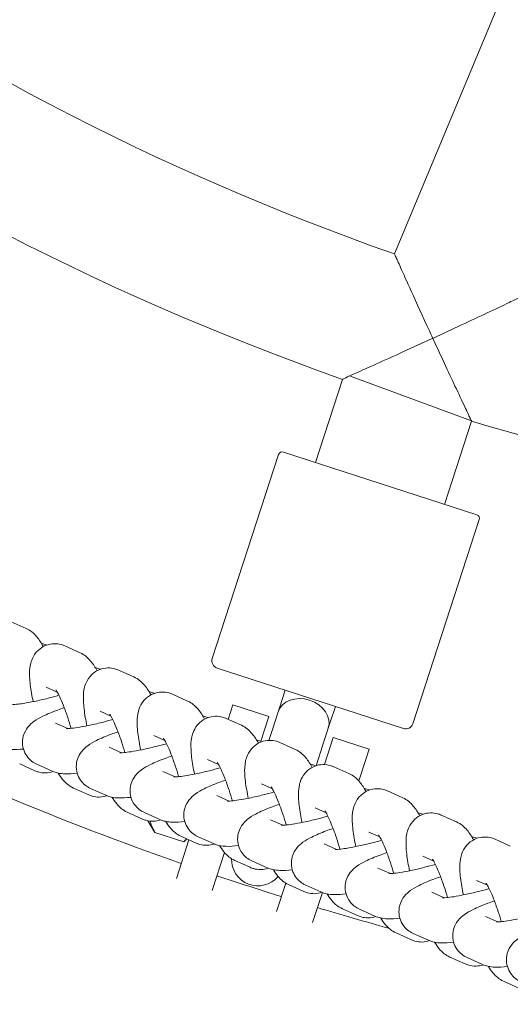
# Model space of a CAD drawing. Units: millimetres. Extents: x -4500 to 16500, y -19078 to 10622.
# Drawn here: x 4673 to 4738, y -8556 to -8426 of the extents above; entities that cross this region are included whole.
import ezdxf

# ---------------------------------------------------------------- set-up
doc = ezdxf.new("R2010")
doc.units = ezdxf.units.MM
doc.header["$MEASUREMENT"] = 0
doc.linetypes.add('Wipeout_Contour', pattern=[1000, 0, -1000])
doc.layers.add('InterSystem-drawing', color=7, linetype='Continuous')
doc.layers.add('X-Nawierzchnie', color=7, linetype='Continuous')

msp = doc.modelspace()

# ---------------------------------------------------------------- wipeouts: each hides what was drawn before it
at = {"color": 254, "linetype": 'Wipeout_Contour', "lineweight": 0, "ltscale": 39336.142615}
msp.add_wipeout([(750, 2344.17), (11750, 2344.17), (11750, -9655.83), (750, -9655.83)], dxfattribs=at).dxf.layer = 'X-Nawierzchnie'

# ---------------------------------------------------------------- next in the draw order: linework, layer by layer
at = {"layer": 'InterSystem-drawing', "color": 7, "linetype": 'Continuous', "lineweight": 13}
for p, q in [((4748.36, -8394.65), (4722.52, -8456.62)), ((4716.56, -8472.82), (4724.32, -8475.69)), ((4715.64, -8473.28), (4712.05, -8484.32)), ((4732.74, -8478.81), (4724.32, -8475.69)), ((4732.76, -8478.84), (4729.17, -8489.89)), ((4707.14, -8483.25), (4698.33, -8510.36)), ((4707.77, -8482.93), (4733.45, -8491.28)), ((4733.77, -8491.91), (4724.96, -8519.01)), ((4671.63, -8505.47), (4673.65, -8506.38)), ((4678.76, -8508.68), (4680.79, -8509.59)), ((4685.9, -8511.89), (4687.93, -8512.8)), ((4723.7, -8519.65), (4698.98, -8511.62)), ((4676.3, -8514.15), (4677.76, -8514.81)), ((4708.01, -8514.56), (4707.28, -8516.79)), ((4693.04, -8515.1), (4695.06, -8516.01)), ((4683.44, -8517.36), (4684.89, -8518.01)), ((4700.44, -8518.43), (4701.07, -8516.51)), ((4705.82, -8518.05), (4701.07, -8516.51)), ((4707.28, -8516.79), (4707.07, -8517.44)), ((4713.94, -8518.95), (4714.67, -8516.72)), ((4700.18, -8518.31), (4702.2, -8519.22)), ((4705.82, -8518.05), (4704.76, -8521.34)), ((4706.32, -8519.77), (4707.07, -8517.44)), ((4677.51, -8518.93), (4679.14, -8519.66)), ((4706.32, -8519.77), (4705.84, -8521.22)), ((4712.98, -8521.93), (4713.73, -8519.61)), ((4713.94, -8518.95), (4713.73, -8519.61)), ((4690.58, -8520.57), (4692.03, -8521.22)), ((4713.21, -8524.43), (4714.38, -8520.83)), ((4719.14, -8522.38), (4714.38, -8520.83)), ((4684.65, -8522.13), (4686.28, -8522.87)), ((4707.31, -8521.51), (4709.34, -8522.42)), ((4712.11, -8524.59), (4712.98, -8521.93)), ((4719.14, -8522.38), (4717.9, -8526.18)), ((4697.72, -8523.78), (4699.17, -8524.43)), ((4674.8, -8525.25), (4672.77, -8524.34)), ((4675.05, -8524.4), (4677.07, -8525.31)), ((4714.45, -8524.72), (4716.48, -8525.63)), ((4691.78, -8525.34), (4693.42, -8526.08)), ((4717.77, -8526.6), (4717.9, -8526.18)), ((4681.93, -8528.46), (4679.91, -8527.55)), ((4682.19, -8527.61), (4684.21, -8528.52)), ((4704.85, -8526.99), (4706.31, -8527.64)), ((4698.92, -8528.55), (4700.56, -8529.29)), ((4721.59, -8527.93), (4723.62, -8528.84)), ((4711.99, -8530.19), (4713.44, -8530.85)), ((4689.07, -8531.67), (4687.05, -8530.76)), ((4689.32, -8530.82), (4691.35, -8531.73)), ((4706.06, -8531.76), (4707.7, -8532.5)), ((4728.73, -8531.14), (4730.75, -8532.05)), ((4689.76, -8531.89), (4690.73, -8533.44)), ((4694.55, -8534.69), (4690.73, -8533.44)), ((4696.21, -8534.87), (4694.18, -8533.96)), ((4694.96, -8534.31), (4694.55, -8534.69)), ((4696.46, -8534.02), (4698.49, -8534.93)), ((4719.13, -8533.4), (4720.58, -8534.05)), ((4735.87, -8534.35), (4737.89, -8535.26)), ((4693.58, -8539.55), (4695.24, -8534.44)), ((4713.2, -8534.97), (4714.83, -8535.7)), ((4698.31, -8541.17), (4699.95, -8536.11)), ((4726.27, -8536.61), (4727.72, -8537.26)), ((4703.35, -8538.08), (4701.32, -8537.17)), ((4703.6, -8537.23), (4705.62, -8538.14)), ((4720.33, -8538.18), (4721.97, -8538.91)), ((4706.87, -8543.96), (4708.09, -8540.19)), ((4710.49, -8541.29), (4708.46, -8540.38)), ((4710.74, -8540.44), (4712.76, -8541.35)), ((4733.41, -8539.82), (4734.86, -8540.47)), ((4711.65, -8545.42), (4712.95, -8541.43)), ((4727.47, -8541.38), (4729.11, -8542.12)), ((4717.62, -8544.5), (4715.6, -8543.59)), ((4717.87, -8543.65), (4719.9, -8544.56)), ((4734.61, -8544.59), (4736.25, -8545.33)), ((4724.76, -8547.71), (4722.74, -8546.8)), ((4725.01, -8546.86), (4727.04, -8547.77)), ((4731.9, -8550.91), (4729.87, -8550)), ((4732.15, -8550.06), (4734.18, -8550.98)), ((4739.04, -8554.12), (4737.01, -8553.21))]:
    msp.add_line(p, q, dxfattribs=at)
for centre, radius, start, end in [((4805.35, -8134.74), 475, 96.2202, 263.7798), ((4835.1, -8134.74), 341, 217.2779, 250.7221), ((4835.1, -8134.74), 359, 217.4365, 250.5635), ((4835.1, -8134.74), 359, 253.4365, 265.1824), ((4707.62, -8483.41), 0.5, 72, 162), ((4733.3, -8491.75), 0.5, 342, 72), ((4835.1, -8134.74), 426.75, 237.1495, 250.7244), ((4699.29, -8510.67), 1, 162, 252), ((4724.01, -8518.7), 1, 252, 342), ((4704.39, -8537.04), 3.5, 178.3972, 319.901), ((4835.1, -8134.74), 426.75, 251.3958, 252.6042), ((4835.1, -8134.74), 426.75, 253.2756, 254.6013)]:
    msp.add_arc(centre, radius, start, end, dxfattribs=at)
msp.add_ellipse((4710.4, -8518.52), major_axis=(-3.33, 1.08), ratio=0.791667, start_param=3.141593, end_param=6.283185, dxfattribs=at)
for points, knots in [([(4722.52, -8456.62), (4722.52, -8456.62), (4722.57, -8456.73), (4722.67, -8456.95), (4722.81, -8457.27), (4723.04, -8457.77), (4723.32, -8458.41), (4723.69, -8459.24), (4724.17, -8460.31), (4724.75, -8461.57), (4725.46, -8463.15), (4726.29, -8464.96), (4727.15, -8466.85), (4727.29, -8467.15), (4727.43, -8467.45), (4727.57, -8467.75), (4727.58, -8467.77), (4727.59, -8467.8), (4727.6, -8467.82)], [0, 0, 0, 0, 1, 1, 1, 2, 2, 2, 3, 3, 3, 4, 4, 4, 5, 5, 5, 6, 6, 6, 6]), ([(4727.6, -8467.82), (4727.63, -8467.81), (4727.65, -8467.8), (4727.68, -8467.79), (4728.94, -8467.2), (4730.2, -8466.62), (4731.43, -8466.05), (4732.6, -8465.5), (4733.75, -8464.96), (4734.82, -8464.46), (4735.9, -8463.95), (4736.93, -8463.46), (4737.76, -8463.06), (4738.36, -8462.78), (4738.87, -8462.54), (4739.22, -8462.37), (4739.51, -8462.23), (4739.69, -8462.15), (4739.72, -8462.13), (4739.72, -8462.13), (4739.72, -8462.13), (4739.72, -8462.13)], [0, 0, 0, 0, 1, 1, 1, 2, 2, 2, 3, 3, 3, 4, 4, 4, 5, 5, 5, 6, 6, 6, 7, 7, 7, 7]), ([(4727.6, -8467.82), (4727.57, -8467.83), (4727.55, -8467.84), (4727.52, -8467.86), (4726.22, -8468.46), (4724.9, -8469.06), (4723.63, -8469.64), (4722.42, -8470.19), (4721.24, -8470.72), (4720.15, -8471.21), (4719.13, -8471.68), (4718.16, -8472.11), (4717.38, -8472.46), (4717.08, -8472.59), (4716.8, -8472.72), (4716.56, -8472.82)], [0, 0, 0, 0, 1, 1, 1, 2, 2, 2, 3, 3, 3, 4, 4, 4, 5, 5, 5, 5]), ([(4732.74, -8478.81), (4732.71, -8478.75), (4732.65, -8478.61), (4732.54, -8478.39), (4732.38, -8478.05), (4732.15, -8477.55), (4731.86, -8476.94), (4731.49, -8476.16), (4731.04, -8475.2), (4730.55, -8474.17), (4730.11, -8473.23), (4729.64, -8472.22), (4729.16, -8471.19), (4728.66, -8470.11), (4728.14, -8469), (4727.63, -8467.89), (4727.62, -8467.87), (4727.61, -8467.84), (4727.6, -8467.82)], [0, 0, 0, 0, 1, 1, 1, 2, 2, 2, 3, 3, 3, 4, 4, 4, 5, 5, 5, 6, 6, 6, 6]), ([(4716.56, -8472.82), (4716.16, -8473.02), (4715.87, -8473.17), (4715.73, -8473.23), (4715.67, -8473.26), (4715.64, -8473.28), (4715.64, -8473.28)], [0, 0, 0, 0, 1, 1, 1, 2, 2, 2, 2]), ([(4673.65, -8506.38), (4673.97, -8506.53), (4674.2, -8506.69), (4674.39, -8506.83), (4674.69, -8507.06), (4674.88, -8507.28), (4675.05, -8507.48), (4675.41, -8507.91), (4675.66, -8508.32), (4675.91, -8508.77)], [0, 0, 0, 0, 1, 1, 1, 2, 2, 2, 3, 3, 3, 3]), ([(4674.56, -8516.08), (4674.48, -8515.7), (4674.41, -8515.33), (4674.35, -8514.97), (4674.21, -8514.18), (4674.12, -8513.46), (4674.09, -8512.77), (4674.07, -8512.25), (4674.07, -8511.77), (4674.21, -8511.13), (4674.25, -8510.9), (4674.32, -8510.65), (4674.46, -8510.35), (4674.6, -8510.02), (4674.83, -8509.63), (4675.26, -8509.23), (4675.52, -8508.99), (4675.87, -8508.76), (4676.28, -8508.6), (4676.61, -8508.47), (4676.98, -8508.4), (4677.32, -8508.39), (4677.68, -8508.38), (4678.01, -8508.43), (4678.29, -8508.51), (4678.46, -8508.56), (4678.62, -8508.62), (4678.76, -8508.68)], [0, 0, 0, 0, 1, 1, 1, 2, 2, 2, 3, 3, 3, 4, 4, 4, 5, 5, 5, 6, 6, 6, 7, 7, 7, 8, 8, 8, 9, 9, 9, 9]), ([(4676.37, -8508.57), (4676.13, -8508.47), (4675.93, -8508.42), (4675.76, -8508.38), (4675.73, -8508.37), (4675.7, -8508.37), (4675.68, -8508.36)], [0, 0, 0, 0, 1, 1, 1, 2, 2, 2, 2]), ([(4680.79, -8509.59), (4681.11, -8509.74), (4681.34, -8509.89), (4681.53, -8510.04), (4681.82, -8510.27), (4682.02, -8510.48), (4682.19, -8510.69), (4682.55, -8511.12), (4682.8, -8511.52), (4683.05, -8511.98)], [0, 0, 0, 0, 1, 1, 1, 2, 2, 2, 3, 3, 3, 3]), ([(4681.7, -8519.29), (4681.62, -8518.91), (4681.55, -8518.54), (4681.48, -8518.18), (4681.35, -8517.38), (4681.26, -8516.66), (4681.23, -8515.98), (4681.21, -8515.46), (4681.2, -8514.98), (4681.34, -8514.34), (4681.39, -8514.11), (4681.46, -8513.86), (4681.6, -8513.56), (4681.74, -8513.23), (4681.96, -8512.84), (4682.4, -8512.44), (4682.66, -8512.2), (4683.01, -8511.96), (4683.41, -8511.81), (4683.75, -8511.68), (4684.12, -8511.61), (4684.46, -8511.6), (4684.82, -8511.59), (4685.15, -8511.64), (4685.42, -8511.72), (4685.6, -8511.77), (4685.76, -8511.83), (4685.9, -8511.89)], [0, 0, 0, 0, 1, 1, 1, 2, 2, 2, 3, 3, 3, 4, 4, 4, 5, 5, 5, 6, 6, 6, 7, 7, 7, 8, 8, 8, 9, 9, 9, 9]), ([(4683.5, -8511.78), (4683.27, -8511.68), (4683.07, -8511.63), (4682.9, -8511.59), (4682.87, -8511.58), (4682.84, -8511.58), (4682.81, -8511.57)], [0, 0, 0, 0, 1, 1, 1, 2, 2, 2, 2]), ([(4687.93, -8512.8), (4688.25, -8512.94), (4688.48, -8513.1), (4688.67, -8513.25), (4688.96, -8513.48), (4689.16, -8513.69), (4689.33, -8513.89), (4689.69, -8514.32), (4689.94, -8514.73), (4690.19, -8515.19)], [0, 0, 0, 0, 1, 1, 1, 2, 2, 2, 3, 3, 3, 3]), ([(4677.59, -8514.53), (4677.59, -8514.53), (4677.6, -8514.55), (4677.61, -8514.57), (4677.64, -8514.62), (4677.7, -8514.7), (4677.76, -8514.82), (4677.85, -8514.98), (4677.97, -8515.2), (4678.09, -8515.46), (4678.24, -8515.78), (4678.4, -8516.17), (4678.57, -8516.6), (4678.76, -8517.09), (4678.96, -8517.63), (4679.15, -8518.19), (4679.3, -8518.66), (4679.45, -8519.14), (4679.6, -8519.63)], [0, 0, 0, 0, 1, 1, 1, 2, 2, 2, 3, 3, 3, 4, 4, 4, 5, 5, 5, 6, 6, 6, 6]), ([(4671.8, -8516.46), (4671.8, -8516.46), (4671.8, -8516.46), (4671.8, -8516.46), (4671.81, -8516.46), (4671.85, -8516.46), (4671.92, -8516.46), (4672.02, -8516.46), (4672.17, -8516.45), (4672.35, -8516.43), (4672.61, -8516.41), (4672.93, -8516.37), (4673.29, -8516.31), (4673.72, -8516.24), (4674.21, -8516.15), (4674.74, -8516.04), (4675.31, -8515.93), (4675.92, -8515.78), (4676.54, -8515.63), (4677.02, -8515.51), (4677.51, -8515.38), (4677.98, -8515.24)], [0, 0, 0, 0, 1, 1, 1, 2, 2, 2, 3, 3, 3, 4, 4, 4, 5, 5, 5, 6, 6, 6, 7, 7, 7, 7]), ([(4688.83, -8522.5), (4688.75, -8522.12), (4688.68, -8521.74), (4688.62, -8521.39), (4688.49, -8520.59), (4688.4, -8519.87), (4688.37, -8519.19), (4688.35, -8518.67), (4688.34, -8518.19), (4688.48, -8517.54), (4688.53, -8517.32), (4688.6, -8517.06), (4688.73, -8516.76), (4688.88, -8516.44), (4689.1, -8516.04), (4689.53, -8515.65), (4689.8, -8515.41), (4690.15, -8515.17), (4690.55, -8515.02), (4690.89, -8514.89), (4691.25, -8514.82), (4691.59, -8514.81), (4691.95, -8514.8), (4692.28, -8514.85), (4692.56, -8514.92), (4692.74, -8514.97), (4692.9, -8515.03), (4693.04, -8515.1)], [0, 0, 0, 0, 1, 1, 1, 2, 2, 2, 3, 3, 3, 4, 4, 4, 5, 5, 5, 6, 6, 6, 7, 7, 7, 8, 8, 8, 9, 9, 9, 9]), ([(4690.64, -8514.98), (4690.41, -8514.89), (4690.21, -8514.84), (4690.03, -8514.8), (4690.01, -8514.79), (4689.98, -8514.79), (4689.95, -8514.78)], [0, 0, 0, 0, 1, 1, 1, 2, 2, 2, 2]), ([(4695.06, -8516.01), (4695.39, -8516.15), (4695.62, -8516.31), (4695.81, -8516.46), (4696.1, -8516.69), (4696.3, -8516.9), (4696.47, -8517.1), (4696.83, -8517.53), (4697.07, -8517.94), (4697.32, -8518.39)], [0, 0, 0, 0, 1, 1, 1, 2, 2, 2, 3, 3, 3, 3]), ([(4678.68, -8516.88), (4678.37, -8516.98), (4678.07, -8517.09), (4677.78, -8517.2), (4677.06, -8517.47), (4676.42, -8517.74), (4675.85, -8518.02), (4675.43, -8518.22), (4675.06, -8518.42), (4674.66, -8518.72), (4674.41, -8518.9), (4674.14, -8519.11), (4673.82, -8519.53), (4673.63, -8519.78), (4673.4, -8520.13), (4673.25, -8520.67), (4673.16, -8521), (4673.11, -8521.41), (4673.16, -8521.84), (4673.2, -8522.19), (4673.3, -8522.55), (4673.45, -8522.86), (4673.6, -8523.17), (4673.79, -8523.44), (4673.99, -8523.65), (4674.23, -8523.9), (4674.46, -8524.07), (4674.67, -8524.2), (4674.81, -8524.28), (4674.93, -8524.35), (4675.05, -8524.4)], [0, 0, 0, 0, 1, 1, 1, 2, 2, 2, 3, 3, 3, 4, 4, 4, 5, 5, 5, 6, 6, 6, 7, 7, 7, 8, 8, 8, 9, 9, 9, 10, 10, 10, 10]), ([(4678.94, -8519.66), (4678.94, -8519.66), (4678.94, -8519.66), (4678.94, -8519.66), (4678.94, -8519.66), (4678.99, -8519.67), (4679.05, -8519.67), (4679.15, -8519.66), (4679.3, -8519.66), (4679.49, -8519.64), (4679.74, -8519.62), (4680.06, -8519.58), (4680.42, -8519.52), (4680.86, -8519.45), (4681.35, -8519.36), (4681.88, -8519.25), (4682.45, -8519.13), (4683.06, -8518.99), (4683.68, -8518.84), (4684.16, -8518.71), (4684.65, -8518.58), (4685.12, -8518.45)], [0, 0, 0, 0, 1, 1, 1, 2, 2, 2, 3, 3, 3, 4, 4, 4, 5, 5, 5, 6, 6, 6, 7, 7, 7, 7]), ([(4684.72, -8517.74), (4684.72, -8517.74), (4684.73, -8517.75), (4684.75, -8517.78), (4684.78, -8517.82), (4684.84, -8517.91), (4684.9, -8518.03), (4684.99, -8518.19), (4685.1, -8518.41), (4685.22, -8518.67), (4685.38, -8518.99), (4685.54, -8519.38), (4685.71, -8519.81), (4685.9, -8520.3), (4686.1, -8520.83), (4686.29, -8521.4), (4686.44, -8521.87), (4686.59, -8522.35), (4686.73, -8522.84)], [0, 0, 0, 0, 1, 1, 1, 2, 2, 2, 3, 3, 3, 4, 4, 4, 5, 5, 5, 6, 6, 6, 6]), ([(4695.97, -8525.71), (4695.89, -8525.32), (4695.82, -8524.95), (4695.76, -8524.59), (4695.62, -8523.8), (4695.53, -8523.08), (4695.51, -8522.4), (4695.48, -8521.88), (4695.48, -8521.4), (4695.62, -8520.75), (4695.67, -8520.52), (4695.74, -8520.27), (4695.87, -8519.97), (4696.02, -8519.65), (4696.24, -8519.25), (4696.67, -8518.86), (4696.94, -8518.61), (4697.29, -8518.38), (4697.69, -8518.23), (4698.02, -8518.1), (4698.39, -8518.03), (4698.73, -8518.02), (4699.09, -8518), (4699.42, -8518.06), (4699.7, -8518.13), (4699.88, -8518.18), (4700.04, -8518.24), (4700.18, -8518.31)], [0, 0, 0, 0, 1, 1, 1, 2, 2, 2, 3, 3, 3, 4, 4, 4, 5, 5, 5, 6, 6, 6, 7, 7, 7, 8, 8, 8, 9, 9, 9, 9]), ([(4697.78, -8518.19), (4697.54, -8518.1), (4697.35, -8518.04), (4697.17, -8518.01), (4697.14, -8518), (4697.12, -8517.99), (4697.09, -8517.99)], [0, 0, 0, 0, 1, 1, 1, 2, 2, 2, 2]), ([(4702.2, -8519.22), (4702.52, -8519.36), (4702.76, -8519.52), (4702.95, -8519.67), (4703.24, -8519.9), (4703.43, -8520.11), (4703.6, -8520.31), (4703.96, -8520.74), (4704.21, -8521.15), (4704.46, -8521.6)], [0, 0, 0, 0, 1, 1, 1, 2, 2, 2, 3, 3, 3, 3]), ([(4685.82, -8520.08), (4685.51, -8520.19), (4685.21, -8520.3), (4684.92, -8520.4), (4684.2, -8520.68), (4683.55, -8520.94), (4682.98, -8521.23), (4682.57, -8521.43), (4682.2, -8521.63), (4681.8, -8521.93), (4681.55, -8522.11), (4681.28, -8522.31), (4680.96, -8522.74), (4680.77, -8522.99), (4680.54, -8523.33), (4680.39, -8523.87), (4680.3, -8524.2), (4680.25, -8524.62), (4680.3, -8525.05), (4680.34, -8525.4), (4680.44, -8525.75), (4680.59, -8526.07), (4680.74, -8526.38), (4680.93, -8526.65), (4681.13, -8526.86), (4681.36, -8527.11), (4681.6, -8527.28), (4681.81, -8527.41), (4681.94, -8527.49), (4682.07, -8527.56), (4682.19, -8527.61)], [0, 0, 0, 0, 1, 1, 1, 2, 2, 2, 3, 3, 3, 4, 4, 4, 5, 5, 5, 6, 6, 6, 7, 7, 7, 8, 8, 8, 9, 9, 9, 10, 10, 10, 10]), ([(4691.86, -8520.95), (4691.86, -8520.95), (4691.87, -8520.96), (4691.89, -8520.99), (4691.92, -8521.03), (4691.97, -8521.12), (4692.04, -8521.24), (4692.13, -8521.4), (4692.24, -8521.62), (4692.36, -8521.87), (4692.51, -8522.2), (4692.68, -8522.59), (4692.85, -8523.02), (4693.04, -8523.5), (4693.23, -8524.04), (4693.42, -8524.61), (4693.58, -8525.07), (4693.73, -8525.56), (4693.87, -8526.04)], [0, 0, 0, 0, 1, 1, 1, 2, 2, 2, 3, 3, 3, 4, 4, 4, 5, 5, 5, 6, 6, 6, 6]), ([(4703.11, -8528.91), (4703.03, -8528.53), (4702.96, -8528.16), (4702.9, -8527.8), (4702.76, -8527.01), (4702.67, -8526.29), (4702.64, -8525.61), (4702.62, -8525.08), (4702.62, -8524.6), (4702.76, -8523.96), (4702.81, -8523.73), (4702.88, -8523.48), (4703.01, -8523.18), (4703.15, -8522.86), (4703.38, -8522.46), (4703.81, -8522.06), (4704.07, -8521.82), (4704.42, -8521.59), (4704.83, -8521.43), (4705.16, -8521.3), (4705.53, -8521.23), (4705.87, -8521.22), (4706.23, -8521.21), (4706.56, -8521.26), (4706.84, -8521.34), (4707.02, -8521.39), (4707.17, -8521.45), (4707.31, -8521.51)], [0, 0, 0, 0, 1, 1, 1, 2, 2, 2, 3, 3, 3, 4, 4, 4, 5, 5, 5, 6, 6, 6, 7, 7, 7, 8, 8, 8, 9, 9, 9, 9]), ([(4704.92, -8521.4), (4704.68, -8521.31), (4704.49, -8521.25), (4704.31, -8521.21), (4704.28, -8521.21), (4704.25, -8521.2), (4704.23, -8521.2)], [0, 0, 0, 0, 1, 1, 1, 2, 2, 2, 2]), ([(4669.94, -8522.1), (4670.23, -8522.23), (4670.46, -8522.3), (4670.67, -8522.34), (4671.03, -8522.42), (4671.32, -8522.44), (4671.6, -8522.45), (4672.15, -8522.47), (4672.67, -8522.43), (4673.25, -8522.37), (4673.26, -8522.37), (4673.26, -8522.37), (4673.26, -8522.37)], [0, 0, 0, 0, 1, 1, 1, 2, 2, 2, 3, 3, 3, 4, 4, 4, 4]), ([(4686.08, -8522.87), (4686.08, -8522.87), (4686.08, -8522.87), (4686.08, -8522.87), (4686.08, -8522.87), (4686.12, -8522.87), (4686.19, -8522.87), (4686.29, -8522.87), (4686.44, -8522.86), (4686.63, -8522.85), (4686.88, -8522.82), (4687.2, -8522.78), (4687.56, -8522.73), (4687.99, -8522.66), (4688.49, -8522.57), (4689.02, -8522.46), (4689.59, -8522.34), (4690.2, -8522.2), (4690.82, -8522.04), (4691.3, -8521.92), (4691.78, -8521.79), (4692.26, -8521.66)], [0, 0, 0, 0, 1, 1, 1, 2, 2, 2, 3, 3, 3, 4, 4, 4, 5, 5, 5, 6, 6, 6, 7, 7, 7, 7]), ([(4709.34, -8522.42), (4709.66, -8522.57), (4709.89, -8522.73), (4710.08, -8522.88), (4710.38, -8523.1), (4710.57, -8523.32), (4710.74, -8523.52), (4711.1, -8523.95), (4711.35, -8524.36), (4711.6, -8524.81)], [0, 0, 0, 0, 1, 1, 1, 2, 2, 2, 3, 3, 3, 3]), ([(4692.96, -8523.29), (4692.65, -8523.4), (4692.35, -8523.51), (4692.06, -8523.61), (4691.34, -8523.88), (4690.69, -8524.15), (4690.12, -8524.43), (4689.71, -8524.64), (4689.34, -8524.84), (4688.93, -8525.14), (4688.69, -8525.32), (4688.42, -8525.52), (4688.1, -8525.95), (4687.9, -8526.2), (4687.68, -8526.54), (4687.53, -8527.08), (4687.44, -8527.41), (4687.39, -8527.82), (4687.44, -8528.26), (4687.47, -8528.61), (4687.58, -8528.96), (4687.72, -8529.27), (4687.88, -8529.59), (4688.07, -8529.85), (4688.27, -8530.06), (4688.5, -8530.32), (4688.74, -8530.49), (4688.95, -8530.62), (4689.08, -8530.7), (4689.21, -8530.76), (4689.32, -8530.82)], [0, 0, 0, 0, 1, 1, 1, 2, 2, 2, 3, 3, 3, 4, 4, 4, 5, 5, 5, 6, 6, 6, 7, 7, 7, 8, 8, 8, 9, 9, 9, 10, 10, 10, 10]), ([(4693.21, -8526.08), (4693.21, -8526.08), (4693.21, -8526.08), (4693.21, -8526.08), (4693.22, -8526.08), (4693.26, -8526.08), (4693.33, -8526.08), (4693.43, -8526.08), (4693.58, -8526.07), (4693.77, -8526.05), (4694.02, -8526.03), (4694.34, -8525.99), (4694.7, -8525.94), (4695.13, -8525.87), (4695.63, -8525.78), (4696.15, -8525.67), (4696.73, -8525.55), (4697.34, -8525.41), (4697.96, -8525.25), (4698.44, -8525.13), (4698.92, -8525), (4699.4, -8524.86)], [0, 0, 0, 0, 1, 1, 1, 2, 2, 2, 3, 3, 3, 4, 4, 4, 5, 5, 5, 6, 6, 6, 7, 7, 7, 7]), ([(4699, -8524.16), (4699, -8524.16), (4699.01, -8524.17), (4699.03, -8524.19), (4699.06, -8524.24), (4699.11, -8524.33), (4699.18, -8524.44), (4699.27, -8524.61), (4699.38, -8524.82), (4699.5, -8525.08), (4699.65, -8525.41), (4699.82, -8525.8), (4699.99, -8526.23), (4700.18, -8526.71), (4700.37, -8527.25), (4700.56, -8527.82), (4700.72, -8528.28), (4700.87, -8528.77), (4701.01, -8529.25)], [0, 0, 0, 0, 1, 1, 1, 2, 2, 2, 3, 3, 3, 4, 4, 4, 5, 5, 5, 6, 6, 6, 6]), ([(4710.25, -8532.12), (4710.17, -8531.74), (4710.1, -8531.37), (4710.03, -8531.01), (4709.9, -8530.22), (4709.81, -8529.5), (4709.78, -8528.81), (4709.76, -8528.29), (4709.75, -8527.81), (4709.89, -8527.17), (4709.94, -8526.94), (4710.01, -8526.69), (4710.15, -8526.39), (4710.29, -8526.07), (4710.51, -8525.67), (4710.95, -8525.27), (4711.21, -8525.03), (4711.56, -8524.8), (4711.96, -8524.64), (4712.3, -8524.51), (4712.67, -8524.44), (4713.01, -8524.43), (4713.37, -8524.42), (4713.7, -8524.47), (4713.97, -8524.55), (4714.15, -8524.6), (4714.31, -8524.66), (4714.45, -8524.72)], [0, 0, 0, 0, 1, 1, 1, 2, 2, 2, 3, 3, 3, 4, 4, 4, 5, 5, 5, 6, 6, 6, 7, 7, 7, 8, 8, 8, 9, 9, 9, 9]), ([(4712.05, -8524.61), (4711.82, -8524.51), (4711.62, -8524.46), (4711.45, -8524.42), (4711.42, -8524.42), (4711.39, -8524.41), (4711.36, -8524.4)], [0, 0, 0, 0, 1, 1, 1, 2, 2, 2, 2]), ([(4677.19, -8525.36), (4676.88, -8525.47), (4676.55, -8525.53), (4676.24, -8525.54), (4675.88, -8525.55), (4675.55, -8525.5), (4675.27, -8525.42), (4675.1, -8525.37), (4674.94, -8525.31), (4674.8, -8525.25)], [0, 0, 0, 0, 1, 1, 1, 2, 2, 2, 3, 3, 3, 3]), ([(4677.07, -8525.31), (4677.36, -8525.44), (4677.6, -8525.5), (4677.8, -8525.55), (4678.17, -8525.63), (4678.46, -8525.65), (4678.74, -8525.66), (4679.29, -8525.68), (4679.81, -8525.64), (4680.39, -8525.58), (4680.39, -8525.58), (4680.4, -8525.58), (4680.4, -8525.58)], [0, 0, 0, 0, 1, 1, 1, 2, 2, 2, 3, 3, 3, 4, 4, 4, 4]), ([(4679.91, -8527.55), (4679.59, -8527.4), (4679.36, -8527.24), (4679.17, -8527.1), (4678.87, -8526.87), (4678.68, -8526.65), (4678.51, -8526.45), (4678.26, -8526.15), (4678.07, -8525.87), (4677.88, -8525.57)], [0, 0, 0, 0, 1, 1, 1, 2, 2, 2, 3, 3, 3, 3]), ([(4700.09, -8526.5), (4699.78, -8526.61), (4699.49, -8526.71), (4699.2, -8526.82), (4698.47, -8527.09), (4697.83, -8527.36), (4697.26, -8527.64), (4696.85, -8527.85), (4696.48, -8528.05), (4696.07, -8528.35), (4695.83, -8528.53), (4695.56, -8528.73), (4695.23, -8529.16), (4695.04, -8529.41), (4694.82, -8529.75), (4694.67, -8530.29), (4694.58, -8530.62), (4694.53, -8531.03), (4694.57, -8531.47), (4694.61, -8531.81), (4694.71, -8532.17), (4694.86, -8532.48), (4695.01, -8532.8), (4695.21, -8533.06), (4695.4, -8533.27), (4695.64, -8533.52), (4695.87, -8533.7), (4696.08, -8533.83), (4696.22, -8533.91), (4696.34, -8533.97), (4696.46, -8534.02)], [0, 0, 0, 0, 1, 1, 1, 2, 2, 2, 3, 3, 3, 4, 4, 4, 5, 5, 5, 6, 6, 6, 7, 7, 7, 8, 8, 8, 9, 9, 9, 10, 10, 10, 10]), ([(4716.48, -8525.63), (4716.8, -8525.78), (4717.03, -8525.93), (4717.22, -8526.08), (4717.51, -8526.31), (4717.71, -8526.52), (4717.88, -8526.73), (4718.24, -8527.16), (4718.49, -8527.56), (4718.74, -8528.02)], [0, 0, 0, 0, 1, 1, 1, 2, 2, 2, 3, 3, 3, 3]), ([(4706.14, -8527.37), (4706.14, -8527.37), (4706.15, -8527.38), (4706.16, -8527.4), (4706.19, -8527.45), (4706.25, -8527.54), (4706.31, -8527.65), (4706.4, -8527.81), (4706.52, -8528.03), (4706.64, -8528.29), (4706.79, -8528.61), (4706.96, -8529), (4707.13, -8529.44), (4707.32, -8529.92), (4707.51, -8530.46), (4707.7, -8531.02), (4707.85, -8531.49), (4708.01, -8531.97), (4708.15, -8532.46)], [0, 0, 0, 0, 1, 1, 1, 2, 2, 2, 3, 3, 3, 4, 4, 4, 5, 5, 5, 6, 6, 6, 6]), ([(4717.39, -8535.33), (4717.31, -8534.95), (4717.23, -8534.58), (4717.17, -8534.22), (4717.04, -8533.43), (4716.95, -8532.7), (4716.92, -8532.02), (4716.9, -8531.5), (4716.89, -8531.02), (4717.03, -8530.38), (4717.08, -8530.15), (4717.15, -8529.9), (4717.29, -8529.6), (4717.43, -8529.27), (4717.65, -8528.88), (4718.09, -8528.48), (4718.35, -8528.24), (4718.7, -8528), (4719.1, -8527.85), (4719.44, -8527.72), (4719.8, -8527.65), (4720.15, -8527.64), (4720.51, -8527.63), (4720.84, -8527.68), (4721.11, -8527.76), (4721.29, -8527.81), (4721.45, -8527.87), (4721.59, -8527.93)], [0, 0, 0, 0, 1, 1, 1, 2, 2, 2, 3, 3, 3, 4, 4, 4, 5, 5, 5, 6, 6, 6, 7, 7, 7, 8, 8, 8, 9, 9, 9, 9]), ([(4719.19, -8527.82), (4718.96, -8527.72), (4718.76, -8527.67), (4718.58, -8527.63), (4718.56, -8527.62), (4718.53, -8527.62), (4718.5, -8527.61)], [0, 0, 0, 0, 1, 1, 1, 2, 2, 2, 2]), ([(4684.33, -8528.57), (4684.02, -8528.68), (4683.69, -8528.74), (4683.38, -8528.75), (4683.02, -8528.76), (4682.69, -8528.71), (4682.41, -8528.63), (4682.23, -8528.58), (4682.08, -8528.52), (4681.93, -8528.46)], [0, 0, 0, 0, 1, 1, 1, 2, 2, 2, 3, 3, 3, 3]), ([(4684.21, -8528.52), (4684.5, -8528.65), (4684.73, -8528.71), (4684.94, -8528.76), (4685.31, -8528.84), (4685.6, -8528.86), (4685.88, -8528.87), (4686.42, -8528.89), (4686.94, -8528.85), (4687.53, -8528.79), (4687.53, -8528.79), (4687.54, -8528.78), (4687.54, -8528.78)], [0, 0, 0, 0, 1, 1, 1, 2, 2, 2, 3, 3, 3, 4, 4, 4, 4]), ([(4687.05, -8530.76), (4686.73, -8530.61), (4686.49, -8530.45), (4686.3, -8530.3), (4686.01, -8530.07), (4685.82, -8529.86), (4685.65, -8529.66), (4685.4, -8529.36), (4685.2, -8529.08), (4685.02, -8528.77)], [0, 0, 0, 0, 1, 1, 1, 2, 2, 2, 3, 3, 3, 3]), ([(4700.35, -8529.29), (4700.35, -8529.29), (4700.35, -8529.29), (4700.35, -8529.29), (4700.36, -8529.29), (4700.4, -8529.29), (4700.47, -8529.29), (4700.57, -8529.29), (4700.72, -8529.28), (4700.9, -8529.26), (4701.16, -8529.24), (4701.48, -8529.2), (4701.84, -8529.14), (4702.27, -8529.08), (4702.76, -8528.99), (4703.29, -8528.88), (4703.86, -8528.76), (4704.48, -8528.62), (4705.1, -8528.46), (4705.57, -8528.34), (4706.06, -8528.21), (4706.53, -8528.07)], [0, 0, 0, 0, 1, 1, 1, 2, 2, 2, 3, 3, 3, 4, 4, 4, 5, 5, 5, 6, 6, 6, 7, 7, 7, 7]), ([(4723.62, -8528.84), (4723.94, -8528.98), (4724.17, -8529.14), (4724.36, -8529.29), (4724.65, -8529.52), (4724.85, -8529.73), (4725.02, -8529.94), (4725.38, -8530.37), (4725.62, -8530.77), (4725.87, -8531.23)], [0, 0, 0, 0, 1, 1, 1, 2, 2, 2, 3, 3, 3, 3]), ([(4707.23, -8529.71), (4706.92, -8529.82), (4706.62, -8529.92), (4706.34, -8530.03), (4705.61, -8530.3), (4704.97, -8530.57), (4704.4, -8530.85), (4703.98, -8531.06), (4703.61, -8531.26), (4703.21, -8531.55), (4702.96, -8531.74), (4702.7, -8531.94), (4702.37, -8532.36), (4702.18, -8532.62), (4701.95, -8532.96), (4701.81, -8533.5), (4701.71, -8533.83), (4701.66, -8534.24), (4701.71, -8534.68), (4701.75, -8535.02), (4701.85, -8535.38), (4702, -8535.69), (4702.15, -8536), (4702.34, -8536.27), (4702.54, -8536.48), (4702.78, -8536.73), (4703.01, -8536.91), (4703.22, -8537.03), (4703.36, -8537.12), (4703.48, -8537.18), (4703.6, -8537.23)], [0, 0, 0, 0, 1, 1, 1, 2, 2, 2, 3, 3, 3, 4, 4, 4, 5, 5, 5, 6, 6, 6, 7, 7, 7, 8, 8, 8, 9, 9, 9, 10, 10, 10, 10]), ([(4691.47, -8531.78), (4691.16, -8531.89), (4690.83, -8531.95), (4690.52, -8531.96), (4690.16, -8531.97), (4689.83, -8531.92), (4689.55, -8531.84), (4689.37, -8531.79), (4689.21, -8531.73), (4689.07, -8531.67)], [0, 0, 0, 0, 1, 1, 1, 2, 2, 2, 3, 3, 3, 3]), ([(4691.35, -8531.73), (4691.64, -8531.86), (4691.87, -8531.92), (4692.08, -8531.97), (4692.45, -8532.05), (4692.73, -8532.07), (4693.01, -8532.08), (4693.56, -8532.1), (4694.08, -8532.06), (4694.67, -8531.99), (4694.67, -8531.99), (4694.68, -8531.99), (4694.68, -8531.99)], [0, 0, 0, 0, 1, 1, 1, 2, 2, 2, 3, 3, 3, 4, 4, 4, 4]), ([(4707.49, -8532.5), (4707.49, -8532.5), (4707.49, -8532.5), (4707.49, -8532.5), (4707.49, -8532.5), (4707.54, -8532.5), (4707.61, -8532.5), (4707.7, -8532.5), (4707.86, -8532.49), (4708.04, -8532.47), (4708.3, -8532.45), (4708.61, -8532.41), (4708.98, -8532.35), (4709.41, -8532.28), (4709.9, -8532.19), (4710.43, -8532.08), (4711, -8531.97), (4711.61, -8531.82), (4712.23, -8531.67), (4712.71, -8531.55), (4713.2, -8531.42), (4713.67, -8531.28)], [0, 0, 0, 0, 1, 1, 1, 2, 2, 2, 3, 3, 3, 4, 4, 4, 5, 5, 5, 6, 6, 6, 7, 7, 7, 7]), ([(4713.27, -8530.57), (4713.27, -8530.57), (4713.28, -8530.59), (4713.3, -8530.61), (4713.33, -8530.66), (4713.39, -8530.74), (4713.45, -8530.86), (4713.54, -8531.02), (4713.65, -8531.24), (4713.78, -8531.5), (4713.93, -8531.82), (4714.09, -8532.21), (4714.26, -8532.64), (4714.45, -8533.13), (4714.65, -8533.67), (4714.84, -8534.23), (4714.99, -8534.7), (4715.14, -8535.18), (4715.28, -8535.67)], [0, 0, 0, 0, 1, 1, 1, 2, 2, 2, 3, 3, 3, 4, 4, 4, 5, 5, 5, 6, 6, 6, 6]), ([(4724.52, -8538.54), (4724.44, -8538.16), (4724.37, -8537.79), (4724.31, -8537.43), (4724.17, -8536.63), (4724.08, -8535.91), (4724.06, -8535.23), (4724.04, -8534.71), (4724.03, -8534.23), (4724.17, -8533.58), (4724.22, -8533.36), (4724.29, -8533.11), (4724.42, -8532.8), (4724.57, -8532.48), (4724.79, -8532.08), (4725.22, -8531.69), (4725.49, -8531.45), (4725.84, -8531.21), (4726.24, -8531.06), (4726.58, -8530.93), (4726.94, -8530.86), (4727.28, -8530.85), (4727.64, -8530.84), (4727.97, -8530.89), (4728.25, -8530.97), (4728.43, -8531.01), (4728.59, -8531.07), (4728.73, -8531.14)], [0, 0, 0, 0, 1, 1, 1, 2, 2, 2, 3, 3, 3, 4, 4, 4, 5, 5, 5, 6, 6, 6, 7, 7, 7, 8, 8, 8, 9, 9, 9, 9]), ([(4726.33, -8531.03), (4726.1, -8530.93), (4725.9, -8530.88), (4725.72, -8530.84), (4725.69, -8530.83), (4725.67, -8530.83), (4725.64, -8530.82)], [0, 0, 0, 0, 1, 1, 1, 2, 2, 2, 2]), ([(4694.18, -8533.96), (4693.86, -8533.82), (4693.63, -8533.66), (4693.44, -8533.51), (4693.15, -8533.28), (4692.95, -8533.07), (4692.78, -8532.87), (4692.53, -8532.57), (4692.34, -8532.28), (4692.16, -8531.98)], [0, 0, 0, 0, 1, 1, 1, 2, 2, 2, 3, 3, 3, 3]), ([(4714.37, -8532.92), (4714.06, -8533.02), (4713.76, -8533.13), (4713.47, -8533.24), (4712.75, -8533.51), (4712.11, -8533.78), (4711.53, -8534.06), (4711.12, -8534.26), (4710.75, -8534.46), (4710.35, -8534.76), (4710.1, -8534.94), (4709.83, -8535.15), (4709.51, -8535.57), (4709.32, -8535.82), (4709.09, -8536.17), (4708.94, -8536.71), (4708.85, -8537.04), (4708.8, -8537.45), (4708.85, -8537.88), (4708.89, -8538.23), (4708.99, -8538.59), (4709.14, -8538.9), (4709.29, -8539.21), (4709.48, -8539.48), (4709.68, -8539.69), (4709.91, -8539.94), (4710.15, -8540.11), (4710.36, -8540.24), (4710.49, -8540.32), (4710.62, -8540.39), (4710.74, -8540.44)], [0, 0, 0, 0, 1, 1, 1, 2, 2, 2, 3, 3, 3, 4, 4, 4, 5, 5, 5, 6, 6, 6, 7, 7, 7, 8, 8, 8, 9, 9, 9, 10, 10, 10, 10]), ([(4730.75, -8532.05), (4731.07, -8532.19), (4731.31, -8532.35), (4731.5, -8532.5), (4731.79, -8532.73), (4731.98, -8532.94), (4732.15, -8533.14), (4732.52, -8533.57), (4732.76, -8533.98), (4733.01, -8534.43)], [0, 0, 0, 0, 1, 1, 1, 2, 2, 2, 3, 3, 3, 3]), ([(4720.41, -8533.78), (4720.41, -8533.78), (4720.42, -8533.79), (4720.44, -8533.82), (4720.47, -8533.87), (4720.52, -8533.95), (4720.59, -8534.07), (4720.68, -8534.23), (4720.79, -8534.45), (4720.91, -8534.71), (4721.06, -8535.03), (4721.23, -8535.42), (4721.4, -8535.85), (4721.59, -8536.34), (4721.79, -8536.88), (4721.97, -8537.44), (4722.13, -8537.91), (4722.28, -8538.39), (4722.42, -8538.88)], [0, 0, 0, 0, 1, 1, 1, 2, 2, 2, 3, 3, 3, 4, 4, 4, 5, 5, 5, 6, 6, 6, 6]), ([(4731.66, -8541.75), (4731.58, -8541.36), (4731.51, -8540.99), (4731.45, -8540.63), (4731.31, -8539.84), (4731.22, -8539.12), (4731.19, -8538.44), (4731.17, -8537.92), (4731.17, -8537.44), (4731.31, -8536.79), (4731.36, -8536.57), (4731.43, -8536.31), (4731.56, -8536.01), (4731.71, -8535.69), (4731.93, -8535.29), (4732.36, -8534.9), (4732.63, -8534.65), (4732.98, -8534.42), (4733.38, -8534.27), (4733.71, -8534.14), (4734.08, -8534.07), (4734.42, -8534.06), (4734.78, -8534.05), (4735.11, -8534.1), (4735.39, -8534.17), (4735.57, -8534.22), (4735.72, -8534.28), (4735.87, -8534.35)], [0, 0, 0, 0, 1, 1, 1, 2, 2, 2, 3, 3, 3, 4, 4, 4, 5, 5, 5, 6, 6, 6, 7, 7, 7, 8, 8, 8, 9, 9, 9, 9]), ([(4733.47, -8534.23), (4733.23, -8534.14), (4733.04, -8534.09), (4732.86, -8534.05), (4732.83, -8534.04), (4732.8, -8534.03), (4732.78, -8534.03)], [0, 0, 0, 0, 1, 1, 1, 2, 2, 2, 2]), ([(4698.61, -8534.99), (4698.3, -8535.09), (4697.97, -8535.15), (4697.65, -8535.16), (4697.29, -8535.17), (4696.97, -8535.12), (4696.69, -8535.05), (4696.51, -8535), (4696.35, -8534.94), (4696.21, -8534.87)], [0, 0, 0, 0, 1, 1, 1, 2, 2, 2, 3, 3, 3, 3]), ([(4698.49, -8534.93), (4698.78, -8535.06), (4699.01, -8535.13), (4699.22, -8535.17), (4699.58, -8535.26), (4699.87, -8535.28), (4700.15, -8535.29), (4700.7, -8535.31), (4701.22, -8535.27), (4701.8, -8535.2), (4701.81, -8535.2), (4701.81, -8535.2), (4701.81, -8535.2)], [0, 0, 0, 0, 1, 1, 1, 2, 2, 2, 3, 3, 3, 4, 4, 4, 4]), ([(4701.32, -8537.17), (4701, -8537.03), (4700.77, -8536.87), (4700.58, -8536.72), (4700.29, -8536.49), (4700.09, -8536.28), (4699.92, -8536.08), (4699.67, -8535.78), (4699.48, -8535.49), (4699.3, -8535.19)], [0, 0, 0, 0, 1, 1, 1, 2, 2, 2, 3, 3, 3, 3]), ([(4714.63, -8535.71), (4714.63, -8535.71), (4714.63, -8535.71), (4714.63, -8535.71), (4714.63, -8535.71), (4714.68, -8535.71), (4714.74, -8535.71), (4714.84, -8535.7), (4714.99, -8535.7), (4715.18, -8535.68), (4715.43, -8535.66), (4715.75, -8535.62), (4716.11, -8535.56), (4716.55, -8535.49), (4717.04, -8535.4), (4717.57, -8535.29), (4718.14, -8535.17), (4718.75, -8535.03), (4719.37, -8534.88), (4719.85, -8534.76), (4720.33, -8534.62), (4720.81, -8534.49)], [0, 0, 0, 0, 1, 1, 1, 2, 2, 2, 3, 3, 3, 4, 4, 4, 5, 5, 5, 6, 6, 6, 7, 7, 7, 7]), ([(4721.51, -8536.13), (4721.2, -8536.23), (4720.9, -8536.34), (4720.61, -8536.45), (4719.89, -8536.72), (4719.24, -8536.98), (4718.67, -8537.27), (4718.26, -8537.47), (4717.89, -8537.67), (4717.49, -8537.97), (4717.24, -8538.15), (4716.97, -8538.36), (4716.65, -8538.78), (4716.45, -8539.03), (4716.23, -8539.38), (4716.08, -8539.91), (4715.99, -8540.25), (4715.94, -8540.66), (4715.99, -8541.09), (4716.02, -8541.44), (4716.13, -8541.79), (4716.28, -8542.11), (4716.43, -8542.42), (4716.62, -8542.69), (4716.82, -8542.9), (4717.05, -8543.15), (4717.29, -8543.32), (4717.5, -8543.45), (4717.63, -8543.53), (4717.76, -8543.6), (4717.87, -8543.65)], [0, 0, 0, 0, 1, 1, 1, 2, 2, 2, 3, 3, 3, 4, 4, 4, 5, 5, 5, 6, 6, 6, 7, 7, 7, 8, 8, 8, 9, 9, 9, 10, 10, 10, 10]), ([(4727.55, -8536.99), (4727.55, -8536.99), (4727.56, -8537), (4727.58, -8537.03), (4727.61, -8537.07), (4727.66, -8537.16), (4727.73, -8537.28), (4727.82, -8537.44), (4727.93, -8537.66), (4728.05, -8537.92), (4728.2, -8538.24), (4728.37, -8538.63), (4728.54, -8539.06), (4728.73, -8539.54), (4728.92, -8540.08), (4729.11, -8540.65), (4729.27, -8541.11), (4729.42, -8541.6), (4729.56, -8542.09)], [0, 0, 0, 0, 1, 1, 1, 2, 2, 2, 3, 3, 3, 4, 4, 4, 5, 5, 5, 6, 6, 6, 6]), ([(4705.75, -8538.19), (4705.44, -8538.3), (4705.1, -8538.36), (4704.79, -8538.37), (4704.43, -8538.38), (4704.1, -8538.33), (4703.83, -8538.25), (4703.65, -8538.21), (4703.49, -8538.15), (4703.35, -8538.08)], [0, 0, 0, 0, 1, 1, 1, 2, 2, 2, 3, 3, 3, 3]), ([(4705.62, -8538.14), (4705.91, -8538.27), (4706.15, -8538.34), (4706.35, -8538.38), (4706.72, -8538.46), (4707.01, -8538.48), (4707.29, -8538.49), (4707.84, -8538.51), (4708.36, -8538.48), (4708.94, -8538.41), (4708.95, -8538.41), (4708.95, -8538.41), (4708.95, -8538.41)], [0, 0, 0, 0, 1, 1, 1, 2, 2, 2, 3, 3, 3, 4, 4, 4, 4]), ([(4721.77, -8538.91), (4721.77, -8538.91), (4721.77, -8538.91), (4721.77, -8538.91), (4721.77, -8538.91), (4721.81, -8538.92), (4721.88, -8538.91), (4721.98, -8538.91), (4722.13, -8538.9), (4722.32, -8538.89), (4722.57, -8538.86), (4722.89, -8538.82), (4723.25, -8538.77), (4723.68, -8538.7), (4724.18, -8538.61), (4724.71, -8538.5), (4725.28, -8538.38), (4725.89, -8538.24), (4726.51, -8538.08), (4726.99, -8537.96), (4727.47, -8537.83), (4727.95, -8537.7)], [0, 0, 0, 0, 1, 1, 1, 2, 2, 2, 3, 3, 3, 4, 4, 4, 5, 5, 5, 6, 6, 6, 7, 7, 7, 7]), ([(4708.46, -8540.38), (4708.14, -8540.24), (4707.91, -8540.08), (4707.72, -8539.93), (4707.42, -8539.7), (4707.23, -8539.49), (4707.06, -8539.28), (4706.81, -8538.99), (4706.62, -8538.7), (4706.44, -8538.4)], [0, 0, 0, 0, 1, 1, 1, 2, 2, 2, 3, 3, 3, 3]), ([(4728.64, -8539.33), (4728.34, -8539.44), (4728.04, -8539.55), (4727.75, -8539.65), (4727.02, -8539.92), (4726.38, -8540.19), (4725.81, -8540.48), (4725.4, -8540.68), (4725.03, -8540.88), (4724.62, -8541.18), (4724.38, -8541.36), (4724.11, -8541.56), (4723.78, -8541.99), (4723.59, -8542.24), (4723.37, -8542.58), (4723.22, -8543.12), (4723.13, -8543.45), (4723.08, -8543.86), (4723.12, -8544.3), (4723.16, -8544.65), (4723.26, -8545), (4723.41, -8545.31), (4723.56, -8545.63), (4723.76, -8545.9), (4723.95, -8546.1), (4724.19, -8546.36), (4724.43, -8546.53), (4724.63, -8546.66), (4724.77, -8546.74), (4724.9, -8546.8), (4725.01, -8546.86)], [0, 0, 0, 0, 1, 1, 1, 2, 2, 2, 3, 3, 3, 4, 4, 4, 5, 5, 5, 6, 6, 6, 7, 7, 7, 8, 8, 8, 9, 9, 9, 10, 10, 10, 10]), ([(4728.9, -8542.12), (4728.9, -8542.12), (4728.9, -8542.12), (4728.9, -8542.12), (4728.91, -8542.12), (4728.95, -8542.12), (4729.02, -8542.12), (4729.12, -8542.12), (4729.27, -8542.11), (4729.46, -8542.1), (4729.71, -8542.07), (4730.03, -8542.03), (4730.39, -8541.98), (4730.82, -8541.91), (4731.31, -8541.82), (4731.84, -8541.71), (4732.41, -8541.59), (4733.03, -8541.45), (4733.65, -8541.29), (4734.13, -8541.17), (4734.61, -8541.04), (4735.08, -8540.91)], [0, 0, 0, 0, 1, 1, 1, 2, 2, 2, 3, 3, 3, 4, 4, 4, 5, 5, 5, 6, 6, 6, 7, 7, 7, 7]), ([(4734.69, -8540.2), (4734.69, -8540.2), (4734.7, -8540.21), (4734.71, -8540.24), (4734.75, -8540.28), (4734.8, -8540.37), (4734.87, -8540.49), (4734.96, -8540.65), (4735.07, -8540.86), (4735.19, -8541.12), (4735.34, -8541.45), (4735.51, -8541.84), (4735.68, -8542.27), (4735.87, -8542.75), (4736.06, -8543.29), (4736.25, -8543.86), (4736.41, -8544.32), (4736.56, -8544.81), (4736.7, -8545.29)], [0, 0, 0, 0, 1, 1, 1, 2, 2, 2, 3, 3, 3, 4, 4, 4, 5, 5, 5, 6, 6, 6, 6]), ([(4712.88, -8541.4), (4712.57, -8541.51), (4712.24, -8541.57), (4711.93, -8541.58), (4711.57, -8541.59), (4711.24, -8541.54), (4710.96, -8541.46), (4710.79, -8541.41), (4710.63, -8541.35), (4710.49, -8541.29)], [0, 0, 0, 0, 1, 1, 1, 2, 2, 2, 3, 3, 3, 3]), ([(4712.76, -8541.35), (4713.05, -8541.48), (4713.29, -8541.54), (4713.49, -8541.59), (4713.86, -8541.67), (4714.15, -8541.69), (4714.43, -8541.7), (4714.98, -8541.72), (4715.5, -8541.68), (4716.08, -8541.62), (4716.08, -8541.62), (4716.09, -8541.62), (4716.09, -8541.62)], [0, 0, 0, 0, 1, 1, 1, 2, 2, 2, 3, 3, 3, 4, 4, 4, 4]), ([(4715.6, -8543.59), (4715.28, -8543.44), (4715.05, -8543.29), (4714.86, -8543.14), (4714.56, -8542.91), (4714.37, -8542.7), (4714.2, -8542.49), (4713.95, -8542.19), (4713.76, -8541.91), (4713.57, -8541.61)], [0, 0, 0, 0, 1, 1, 1, 2, 2, 2, 3, 3, 3, 3]), ([(4735.78, -8542.54), (4735.47, -8542.65), (4735.17, -8542.75), (4734.89, -8542.86), (4734.16, -8543.13), (4733.52, -8543.4), (4732.95, -8543.68), (4732.53, -8543.89), (4732.17, -8544.09), (4731.76, -8544.39), (4731.51, -8544.57), (4731.25, -8544.77), (4730.92, -8545.2), (4730.73, -8545.45), (4730.5, -8545.79), (4730.36, -8546.33), (4730.27, -8546.66), (4730.21, -8547.07), (4730.26, -8547.51), (4730.3, -8547.86), (4730.4, -8548.21), (4730.55, -8548.52), (4730.7, -8548.84), (4730.9, -8549.1), (4731.09, -8549.31), (4731.33, -8549.56), (4731.56, -8549.74), (4731.77, -8549.87), (4731.91, -8549.95), (4732.03, -8550.01), (4732.15, -8550.06)], [0, 0, 0, 0, 1, 1, 1, 2, 2, 2, 3, 3, 3, 4, 4, 4, 5, 5, 5, 6, 6, 6, 7, 7, 7, 8, 8, 8, 9, 9, 9, 10, 10, 10, 10]), ([(4720.02, -8544.61), (4719.71, -8544.72), (4719.38, -8544.78), (4719.07, -8544.79), (4718.71, -8544.8), (4718.38, -8544.75), (4718.1, -8544.67), (4717.92, -8544.62), (4717.76, -8544.56), (4717.62, -8544.5)], [0, 0, 0, 0, 1, 1, 1, 2, 2, 2, 3, 3, 3, 3]), ([(4719.9, -8544.56), (4720.19, -8544.69), (4720.42, -8544.75), (4720.63, -8544.8), (4721, -8544.88), (4721.28, -8544.9), (4721.56, -8544.91), (4722.11, -8544.93), (4722.63, -8544.89), (4723.22, -8544.83), (4723.22, -8544.83), (4723.22, -8544.82), (4723.23, -8544.82)], [0, 0, 0, 0, 1, 1, 1, 2, 2, 2, 3, 3, 3, 4, 4, 4, 4]), ([(4722.74, -8546.8), (4722.42, -8546.65), (4722.18, -8546.49), (4721.99, -8546.34), (4721.7, -8546.12), (4721.5, -8545.9), (4721.33, -8545.7), (4721.08, -8545.4), (4720.89, -8545.12), (4720.71, -8544.82)], [0, 0, 0, 0, 1, 1, 1, 2, 2, 2, 3, 3, 3, 3]), ([(4736.04, -8545.33), (4736.04, -8545.33), (4736.04, -8545.33), (4736.04, -8545.33), (4736.05, -8545.33), (4736.09, -8545.33), (4736.16, -8545.33), (4736.26, -8545.33), (4736.41, -8545.32), (4736.59, -8545.3), (4736.85, -8545.28), (4737.17, -8545.24), (4737.53, -8545.18), (4737.96, -8545.12), (4738.45, -8545.03), (4738.98, -8544.92), (4739.55, -8544.8), (4740.16, -8544.66), (4740.78, -8544.5), (4741.26, -8544.38), (4741.75, -8544.25), (4742.22, -8544.11)], [0, 0, 0, 0, 1, 1, 1, 2, 2, 2, 3, 3, 3, 4, 4, 4, 5, 5, 5, 6, 6, 6, 7, 7, 7, 7]), ([(4742.92, -8545.75), (4742.61, -8545.86), (4742.31, -8545.96), (4742.02, -8546.07), (4741.3, -8546.34), (4740.66, -8546.61), (4740.09, -8546.89), (4739.67, -8547.1), (4739.3, -8547.3), (4738.9, -8547.59), (4738.65, -8547.78), (4738.38, -8547.98), (4738.06, -8548.4), (4737.87, -8548.66), (4737.64, -8549), (4737.49, -8549.54), (4737.4, -8549.87), (4737.35, -8550.28), (4737.4, -8550.72), (4737.44, -8551.06), (4737.54, -8551.42), (4737.69, -8551.73), (4737.84, -8552.04), (4738.03, -8552.31), (4738.23, -8552.52), (4738.47, -8552.77), (4738.7, -8552.95), (4738.91, -8553.07), (4739.05, -8553.16), (4739.17, -8553.22), (4739.29, -8553.27)], [0, 0, 0, 0, 1, 1, 1, 2, 2, 2, 3, 3, 3, 4, 4, 4, 5, 5, 5, 6, 6, 6, 7, 7, 7, 8, 8, 8, 9, 9, 9, 10, 10, 10, 10]), ([(4727.16, -8547.82), (4726.85, -8547.93), (4726.52, -8547.99), (4726.21, -8548), (4725.85, -8548.01), (4725.52, -8547.96), (4725.24, -8547.88), (4725.06, -8547.83), (4724.9, -8547.77), (4724.76, -8547.71)], [0, 0, 0, 0, 1, 1, 1, 2, 2, 2, 3, 3, 3, 3]), ([(4727.04, -8547.77), (4727.33, -8547.9), (4727.56, -8547.96), (4727.77, -8548.01), (4728.14, -8548.09), (4728.42, -8548.11), (4728.7, -8548.12), (4729.25, -8548.14), (4729.77, -8548.1), (4730.36, -8548.03), (4730.36, -8548.03), (4730.36, -8548.03), (4730.37, -8548.03)], [0, 0, 0, 0, 1, 1, 1, 2, 2, 2, 3, 3, 3, 4, 4, 4, 4]), ([(4729.87, -8550), (4729.55, -8549.86), (4729.32, -8549.7), (4729.13, -8549.55), (4728.84, -8549.32), (4728.64, -8549.11), (4728.47, -8548.91), (4728.22, -8548.61), (4728.03, -8548.32), (4727.85, -8548.02)], [0, 0, 0, 0, 1, 1, 1, 2, 2, 2, 3, 3, 3, 3]), ([(4734.3, -8551.03), (4733.99, -8551.14), (4733.65, -8551.19), (4733.34, -8551.2), (4732.98, -8551.22), (4732.65, -8551.16), (4732.38, -8551.09), (4732.2, -8551.04), (4732.04, -8550.98), (4731.9, -8550.91)], [0, 0, 0, 0, 1, 1, 1, 2, 2, 2, 3, 3, 3, 3]), ([(4734.18, -8550.98), (4734.47, -8551.11), (4734.7, -8551.17), (4734.91, -8551.21), (4735.27, -8551.3), (4735.56, -8551.32), (4735.84, -8551.33), (4736.39, -8551.35), (4736.91, -8551.31), (4737.49, -8551.24), (4737.5, -8551.24), (4737.5, -8551.24), (4737.5, -8551.24)], [0, 0, 0, 0, 1, 1, 1, 2, 2, 2, 3, 3, 3, 4, 4, 4, 4]), ([(4737.01, -8553.21), (4736.69, -8553.07), (4736.46, -8552.91), (4736.27, -8552.76), (4735.98, -8552.53), (4735.78, -8552.32), (4735.61, -8552.12), (4735.36, -8551.82), (4735.17, -8551.53), (4734.99, -8551.23)], [0, 0, 0, 0, 1, 1, 1, 2, 2, 2, 3, 3, 3, 3])]:
    msp.add_open_spline(points, degree=3, knots=knots, dxfattribs=at)
for points in [[(4732.76, -8478.84), (4732.76, -8478.84), (4732.75, -8478.83), (4732.74, -8478.81)], [(4690.11, -8531.94), (4690.16, -8532.37), (4690.37, -8532.87), (4690.73, -8533.44)], [(4694.55, -8534.69), (4694.69, -8534.56), (4694.82, -8534.43), (4694.94, -8534.3)]]:
    msp.add_open_spline(points, degree=3, dxfattribs=at)

doc.saveas('drawing.dxf')
